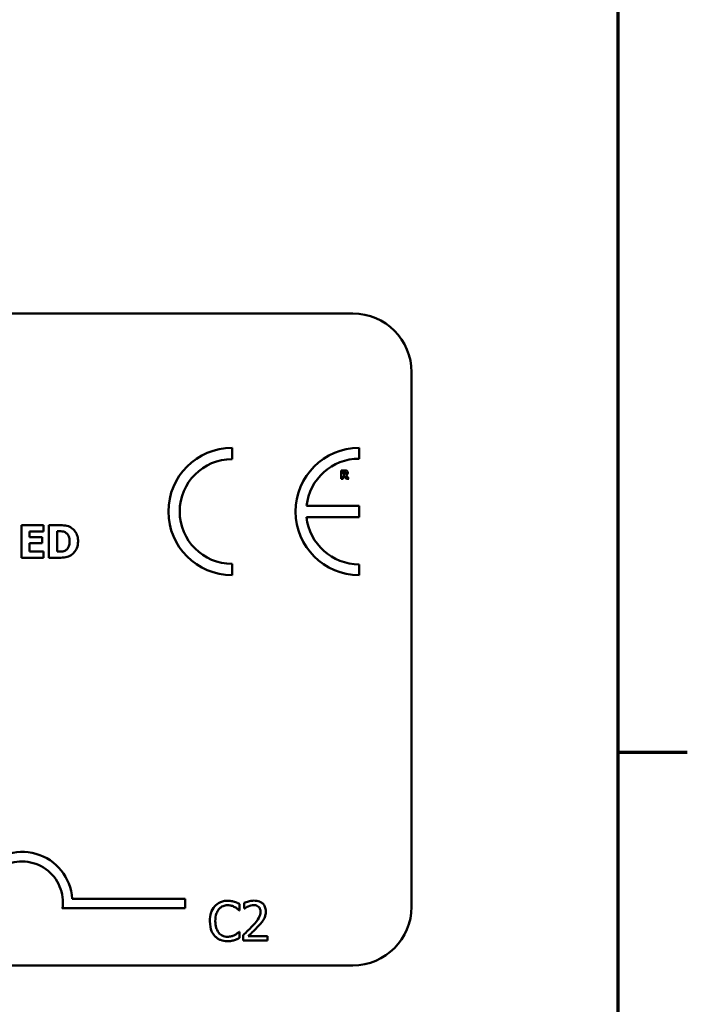
# Model space of a CAD drawing. Units: inches. Extents: x 2.3 to 97.8, y 1.1 to 76.2.
# Drawn here: x 90.4 to 97.4, y 16.7 to 27 of the extents above; entities that cross this region are included whole.
import ezdxf

# ---------------------------------------------------------------- set-up
doc = ezdxf.new("R2010")
doc.units = ezdxf.units.IN
doc.header["$LTSCALE"] = 4.55
doc.header["$MEASUREMENT"] = 0
doc.layers.get('0').update_dxf_attribs({"lineweight": 25})
doc.layers.add('Border (ANSI)', color=7, linetype='Continuous', lineweight=70)
doc.layers.add('Visible (ANSI)', color=7, linetype='Continuous', lineweight=50)

# ---------------------------------------------------------------- blocks, each defined once
blk = doc.blocks.new('Borders Default Border')
at = {"layer": 'Border (ANSI)'}
blk.add_line((21.25, 4.25), (21.41, 4.25), dxfattribs=at)
at = {"layer": 'Border (ANSI)', "flags": 128}
blk.add_lwpolyline([(0.75, 0.5), (0.75, 16.5), (21.25, 16.5), (21.25, 0.5), (0.75, 0.5)], dxfattribs=at)

msp = doc.modelspace()

# ---------------------------------------------------------------- linework, layer by layer
at = {"layer": 'Visible (ANSI)'}
for p, q in [((61.0192, 23.9302), (93.9157, 23.9302)), ((94.53, 23.316), (94.53, 17.7195)), ((92.6505, 22.4047), (92.6505, 22.5228)), ((93.9805, 22.4101), (93.9805, 22.5228)), ((93.8284, 22.2872), (93.7928, 22.2872)), ((93.7928, 22.2872), (93.7928, 22.1985)), ((93.8149, 22.2709), (93.8224, 22.2709)), ((93.8149, 22.247), (93.8149, 22.2709)), ((93.7928, 22.1985), (93.8149, 22.1985)), ((93.8213, 22.247), (93.8149, 22.247)), ((93.8149, 22.1985), (93.8149, 22.2311)), ((93.8149, 22.2311), (93.823, 22.2311)), ((93.823, 22.2311), (93.8476, 22.1985)), ((93.8747, 22.1985), (93.8449, 22.2363)), ((93.8476, 22.1985), (93.8747, 22.1985)), ((93.9794, 21.917), (93.4307, 21.917)), ((93.9794, 21.7978), (93.9794, 21.917)), ((93.4306, 21.7978), (93.9794, 21.7978)), ((90.6764, 21.7144), (90.4457, 21.7144)), ((90.4457, 21.7144), (90.4457, 21.3732)), ((90.6764, 21.6494), (90.6764, 21.7144)), ((90.8401, 21.7144), (90.7344, 21.7144)), ((90.7344, 21.7144), (90.7344, 21.3732)), ((90.8202, 21.6508), (90.8218, 21.6508)), ((90.8202, 21.4371), (90.8202, 21.6508)), ((90.5309, 21.5894), (90.5309, 21.6494)), ((90.5309, 21.6494), (90.6764, 21.6494)), ((90.665, 21.5894), (90.5309, 21.5894)), ((90.665, 21.5244), (90.665, 21.5894)), ((90.5309, 21.4382), (90.5309, 21.5244)), ((90.5309, 21.5244), (90.665, 21.5244)), ((90.4457, 21.3732), (90.6764, 21.3732)), ((90.6764, 21.4382), (90.5309, 21.4382)), ((90.6764, 21.3732), (90.6764, 21.4382)), ((90.7344, 21.3732), (90.8412, 21.3732)), ((90.8218, 21.4371), (90.8202, 21.4371)), ((92.6505, 21.1912), (92.6505, 21.3093)), ((93.9805, 21.1912), (93.9805, 21.304)), ((90.9783, 17.8025), (92.1589, 17.8025)), ((92.1589, 17.8025), (92.1589, 17.7022)), ((92.7293, 17.6812), (92.7293, 17.7469)), ((92.7771, 17.7582), (92.7771, 17.6998)), ((92.1589, 17.7022), (90.8743, 17.7022)), ((92.725, 17.6812), (92.7293, 17.6812)), ((92.7771, 17.6998), (92.7801, 17.6998)), ((92.7293, 17.4575), (92.7253, 17.4575)), ((92.7293, 17.3925), (92.7293, 17.4575)), ((92.7685, 17.4227), (92.7685, 17.3646)), ((92.7685, 17.3646), (93.021, 17.3646)), ((93.021, 17.4121), (92.8199, 17.4121)), ((93.021, 17.3646), (93.021, 17.4121)), ((93.9157, 17.1052), (61.0192, 17.1052))]:
    msp.add_line(p, q, dxfattribs=at)
for centre, radius, start, end in [((93.9157, 23.316), 0.6143, 0, 90), ((92.6505, 21.857), 0.6658, 90, 270), ((93.9805, 21.857), 0.6658, 90, 270), ((92.6505, 21.857), 0.5477, 90, 270), ((93.9805, 21.857), 0.5531, 90, 173.77198), ((93.9805, 21.857), 0.5531, 186.14185, 270), ((90.4527, 17.7667), 0.5269, 3.89493, 144.05749), ((90.4527, 17.7667), 0.4266, 351.29964, 180), ((93.9157, 17.7195), 0.6143, 270, 0)]:
    msp.add_arc(centre, radius, start, end, dxfattribs=at)
for points, knots in [([(93.8224, 22.2709), (93.8245, 22.2709), (93.8266, 22.2709), (93.8303, 22.2705), (93.8319, 22.2702), (93.8334, 22.2695)], [-0.0041556973, -0.0041556973, -0.0041556973, -0.0041556973, -0.0017852736, -0.0017852736, 0, 0, 0, 0]), ([(93.8514, 22.2825), (93.8483, 22.2844), (93.8449, 22.2857), (93.8398, 22.2865), (93.8358, 22.2872), (93.8284, 22.2872)], [-0.028117609, -0.028117609, -0.028117609, -0.028117609, -0.008203766, -0.008203766, 0, 0, 0, 0]), ([(93.8334, 22.2695), (93.8345, 22.2691), (93.8355, 22.2684), (93.8369, 22.267), (93.8376, 22.2662), (93.8387, 22.2633), (93.8389, 22.2617), (93.8389, 22.2601)], [-0.0060077337, -0.0060077337, -0.0060077337, -0.0060077337, -0.0034244909, -0.0034244909, -0.0018259172, -0.0018259172, 0, 0, 0, 0]), ([(93.8618, 22.2629), (93.8618, 22.2654), (93.8615, 22.2679), (93.8603, 22.2723), (93.8595, 22.2742), (93.8563, 22.2787), (93.8541, 22.2808), (93.8514, 22.2825)], [-0.0095174763, -0.0095174763, -0.0095174763, -0.0095174763, -0.0061981506, -0.0061981506, -0.0034845049, -0.0034845049, 0, 0, 0, 0]), ([(93.8347, 22.25), (93.8339, 22.2494), (93.8331, 22.2489), (93.8309, 22.2479), (93.8297, 22.2477), (93.8267, 22.2472), (93.8239, 22.247), (93.8213, 22.247)], [-0.0037751656, -0.0037751656, -0.0037751656, -0.0037751656, -0.003401014, -0.003401014, -0.0028461396, -0.0028461396, 0, 0, 0, 0]), ([(93.8389, 22.2601), (93.8389, 22.2588), (93.8388, 22.2575), (93.8383, 22.255), (93.838, 22.2541), (93.8368, 22.252), (93.8358, 22.2509), (93.8347, 22.25)], [-0.0038403304, -0.0038403304, -0.0038403304, -0.0038403304, -0.0027120298, -0.0027120298, -0.0016569401, -0.0016569401, 0, 0, 0, 0]), ([(93.8449, 22.2363), (93.8487, 22.2381), (93.8522, 22.2405), (93.858, 22.2469), (93.8592, 22.2497), (93.8613, 22.2549), (93.8618, 22.2589), (93.8618, 22.2629)], [-0.0080157577, -0.0080157577, -0.0080157577, -0.0080157577, -0.0062355776, -0.0062355776, -0.0044086078, -0.0044086078, 0, 0, 0, 0]), ([(90.8218, 21.6508), (90.8321, 21.6508), (90.8594, 21.6507), (90.883, 21.6484), (90.8938, 21.645), (90.904, 21.6395)], [-0.026465426, -0.026465426, -0.026465426, -0.026465426, -0.01286846, -0.01286846, 0, 0, 0, 0]), ([(90.9665, 21.6876), (90.9574, 21.6934), (90.9479, 21.6982), (90.928, 21.7057), (90.9178, 21.7083), (90.8851, 21.7131), (90.8626, 21.7144), (90.8401, 21.7144)], [-0.048864709, -0.048864709, -0.048864709, -0.048864709, -0.036890408, -0.036890408, -0.025117842, -0.025117842, 0, 0, 0, 0]), ([(91.0389, 21.5435), (91.0389, 21.5624), (91.0368, 21.5813), (91.0255, 21.6202), (91.017, 21.6349), (90.9981, 21.6624), (90.9837, 21.6765), (90.9665, 21.6876)], [-0.04982655, -0.04982655, -0.04982655, -0.04982655, -0.037277949, -0.037277949, -0.022922664, -0.022922664, 0, 0, 0, 0]), ([(90.904, 21.6395), (90.9126, 21.6346), (90.9202, 21.6285), (90.9333, 21.6135), (90.9382, 21.6052), (90.9486, 21.5796), (90.951, 21.5617), (90.951, 21.5441)], [-0.041753462, -0.041753462, -0.041753462, -0.041753462, -0.030721828, -0.030721828, -0.019672816, -0.019672816, 0, 0, 0, 0]), ([(90.9081, 21.4503), (90.9023, 21.4467), (90.8962, 21.4437), (90.8804, 21.4386), (90.8749, 21.4382), (90.8549, 21.4373), (90.8373, 21.4371), (90.8218, 21.4371)], [-0.02581603, -0.02581603, -0.02581603, -0.02581603, -0.022287398, -0.022287398, -0.01724133, -0.01724133, 0, 0, 0, 0]), ([(90.951, 21.5441), (90.951, 21.5311), (90.9498, 21.5179), (90.9428, 21.4906), (90.9372, 21.4805), (90.9256, 21.4639), (90.9176, 21.4563), (90.9081, 21.4503)], [-0.031102623, -0.031102623, -0.031102623, -0.031102623, -0.02257178, -0.02257178, -0.012561852, -0.012561852, 0, 0, 0, 0]), ([(90.9653, 21.4003), (90.9785, 21.4086), (90.99, 21.4191), (91.0071, 21.44), (91.0179, 21.455), (91.035, 21.4965), (91.0389, 21.5197), (91.0389, 21.5435)], [-0.082401918, -0.082401918, -0.082401918, -0.082401918, -0.050154262, -0.050154262, -0.026552072, -0.026552072, 0, 0, 0, 0]), ([(90.8412, 21.3732), (90.8644, 21.3732), (90.8877, 21.3746), (90.9302, 21.3822), (90.9485, 21.3894), (90.9653, 21.4003)], [-0.048256849, -0.048256849, -0.048256849, -0.048256849, -0.022367492, -0.022367492, 0, 0, 0, 0]), ([(92.6029, 17.7814), (92.5884, 17.7814), (92.574, 17.7801), (92.5467, 17.7743), (92.534, 17.7701), (92.5018, 17.7546), (92.4845, 17.7415), (92.4698, 17.725)], [-0.056001592, -0.056001592, -0.056001592, -0.056001592, -0.039855145, -0.039855145, -0.024694194, -0.024694194, 0, 0, 0, 0]), ([(92.5119, 17.6928), (92.5181, 17.7001), (92.525, 17.7066), (92.5402, 17.7178), (92.5483, 17.7223), (92.5715, 17.732), (92.5867, 17.735), (92.6025, 17.735)], [-0.038568289, -0.038568289, -0.038568289, -0.038568289, -0.028011439, -0.028011439, -0.017670695, -0.017670695, 0, 0, 0, 0]), ([(92.6025, 17.735), (92.6255, 17.735), (92.6392, 17.7312), (92.6567, 17.726), (92.6681, 17.7213), (92.6789, 17.7154)], [-0.020394281, -0.020394281, -0.020394281, -0.020394281, -0.013760193, -0.013760193, 0, 0, 0, 0]), ([(92.6749, 17.7708), (92.6599, 17.7754), (92.6466, 17.7776), (92.6288, 17.7805), (92.6158, 17.7814), (92.6029, 17.7814)], [-0.020197399, -0.020197399, -0.020197399, -0.020197399, -0.014417417, -0.014417417, 0, 0, 0, 0]), ([(92.7293, 17.7469), (92.7167, 17.7536), (92.707, 17.7581), (92.6931, 17.7643), (92.6841, 17.7678), (92.6749, 17.7708)], [-0.017031963, -0.017031963, -0.017031963, -0.017031963, -0.010785875, -0.010785875, 0, 0, 0, 0]), ([(92.882, 17.7827), (92.8557, 17.7827), (92.8335, 17.7771), (92.8077, 17.7702), (92.7902, 17.7646), (92.7771, 17.7582)], [-0.025374794, -0.025374794, -0.025374794, -0.025374794, -0.016360585, -0.016360585, 0, 0, 0, 0]), ([(92.8199, 17.7223), (92.8332, 17.7278), (92.844, 17.7306), (92.8581, 17.734), (92.868, 17.7353), (92.878, 17.7353)], [-0.016219293, -0.016219293, -0.016219293, -0.016219293, -0.01114601, -0.01114601, 0, 0, 0, 0]), ([(92.878, 17.7353), (92.8911, 17.7353), (92.9003, 17.733), (92.9145, 17.7282), (92.9217, 17.7242), (92.9281, 17.7187)], [-0.0167019, -0.0167019, -0.0167019, -0.0167019, -0.009375348, -0.009375348, 0, 0, 0, 0]), ([(93.0041, 17.6702), (93.0041, 17.679), (93.0034, 17.6878), (93.0003, 17.7043), (92.998, 17.7121), (92.9897, 17.7315), (92.9823, 17.7421), (92.9654, 17.7585), (92.9544, 17.7669), (92.9205, 17.7802), (92.9011, 17.7827), (92.882, 17.7827)], [-0.095995397, -0.095995397, -0.095995397, -0.095995397, -0.079800649, -0.079800649, -0.064875866, -0.064875866, -0.040620922, -0.040620922, -0.021359695, -0.021359695, 0, 0, 0, 0]), ([(92.4698, 17.725), (92.4488, 17.7012), (92.4377, 17.6759), (92.422, 17.6302), (92.4187, 17.599), (92.4187, 17.569)], [-0.053915152, -0.053915152, -0.053915152, -0.053915152, -0.033506564, -0.033506564, 0, 0, 0, 0]), ([(92.4754, 17.569), (92.4754, 17.5934), (92.4782, 17.6224), (92.4942, 17.6659), (92.5017, 17.6804), (92.5119, 17.6928)], [-0.05178779, -0.05178779, -0.05178779, -0.05178779, -0.0180011, -0.0180011, 0, 0, 0, 0]), ([(92.6789, 17.7154), (92.6946, 17.7067), (92.6994, 17.7029), (92.7124, 17.6922), (92.7192, 17.6864), (92.725, 17.6812)], [-0.018831332, -0.018831332, -0.018831332, -0.018831332, -0.008695798, -0.008695798, 0, 0, 0, 0]), ([(92.7801, 17.6998), (92.7857, 17.7037), (92.7916, 17.7074), (92.8046, 17.7155), (92.8121, 17.7192), (92.8199, 17.7223)], [-0.01709269, -0.01709269, -0.01709269, -0.01709269, -0.009367962, -0.009367962, 0, 0, 0, 0]), ([(92.9483, 17.6673), (92.9483, 17.6563), (92.9469, 17.6455), (92.9411, 17.6239), (92.9367, 17.6134), (92.9188, 17.5811), (92.8956, 17.5523), (92.8674, 17.5212)], [-0.087624916, -0.087624916, -0.087624916, -0.087624916, -0.067635935, -0.067635935, -0.046927816, -0.046927816, 0, 0, 0, 0]), ([(92.9281, 17.7187), (92.9313, 17.7159), (92.9342, 17.7127), (92.9397, 17.7048), (92.9418, 17.7005), (92.9469, 17.688), (92.9483, 17.6775), (92.9483, 17.6673)], [-0.017990534, -0.017990534, -0.017990534, -0.017990534, -0.015110413, -0.015110413, -0.011462573, -0.011462573, 0, 0, 0, 0]), ([(92.9828, 17.5883), (92.9921, 17.6043), (92.9964, 17.6184), (93.0025, 17.6402), (93.0041, 17.6553), (93.0041, 17.6702)], [-0.025306121, -0.025306121, -0.025306121, -0.025306121, -0.016727193, -0.016727193, 0, 0, 0, 0]), ([(92.4187, 17.569), (92.4187, 17.525), (92.426, 17.4911), (92.4453, 17.4442), (92.456, 17.4264), (92.4701, 17.4111)], [-0.056539303, -0.056539303, -0.056539303, -0.056539303, -0.02330056, -0.02330056, 0, 0, 0, 0]), ([(92.5133, 17.4453), (92.496, 17.4658), (92.4883, 17.4884), (92.4779, 17.5194), (92.4754, 17.5449), (92.4754, 17.569)], [-0.036447331, -0.036447331, -0.036447331, -0.036447331, -0.026915625, -0.026915625, 0, 0, 0, 0]), ([(92.9281, 17.5183), (92.9386, 17.5294), (92.9487, 17.5409), (92.9676, 17.5639), (92.9759, 17.5757), (92.9828, 17.5883)], [-0.033152178, -0.033152178, -0.033152178, -0.033152178, -0.016042896, -0.016042896, 0, 0, 0, 0]), ([(92.6025, 17.4044), (92.5931, 17.4044), (92.5838, 17.4055), (92.564, 17.4101), (92.5552, 17.4138), (92.5349, 17.424), (92.5232, 17.4336), (92.5133, 17.4453)], [-0.03238995, -0.03238995, -0.03238995, -0.03238995, -0.025356198, -0.025356198, -0.01712674, -0.01712674, 0, 0, 0, 0]), ([(92.6819, 17.4247), (92.6664, 17.4161), (92.6516, 17.4118), (92.632, 17.4061), (92.6173, 17.4044), (92.6025, 17.4044)], [-0.022785206, -0.022785206, -0.022785206, -0.022785206, -0.016470787, -0.016470787, 0, 0, 0, 0]), ([(92.7253, 17.4575), (92.7189, 17.4511), (92.7102, 17.4442), (92.6998, 17.4357), (92.6908, 17.4299), (92.6819, 17.4247)], [-0.014955382, -0.014955382, -0.014955382, -0.014955382, -0.011597335, -0.011597335, 0, 0, 0, 0]), ([(92.8674, 17.5212), (92.8449, 17.4966), (92.8297, 17.4815), (92.803, 17.4554), (92.7857, 17.4389), (92.7685, 17.4227)], [-0.041707241, -0.041707241, -0.041707241, -0.041707241, -0.026433876, -0.026433876, 0, 0, 0, 0]), ([(92.8199, 17.4121), (92.8387, 17.4296), (92.8624, 17.4522), (92.8902, 17.4786), (92.9097, 17.4982), (92.9281, 17.5183)], [-0.042839148, -0.042839148, -0.042839148, -0.042839148, -0.030370083, -0.030370083, 0, 0, 0, 0]), ([(92.4701, 17.4111), (92.4782, 17.4022), (92.4871, 17.3944), (92.5096, 17.3788), (92.5211, 17.3737), (92.5519, 17.3614), (92.5766, 17.3573), (92.6019, 17.3573)], [-0.043862325, -0.043862325, -0.043862325, -0.043862325, -0.037025266, -0.037025266, -0.028237695, -0.028237695, 0, 0, 0, 0]), ([(92.6019, 17.3573), (92.6256, 17.3573), (92.6371, 17.3594), (92.6528, 17.3625), (92.6641, 17.3657), (92.6749, 17.3693)], [-0.017898792, -0.017898792, -0.017898792, -0.017898792, -0.012662546, -0.012662546, 0, 0, 0, 0]), ([(92.6749, 17.3693), (92.6919, 17.3746), (92.7008, 17.3789), (92.7122, 17.3845), (92.7208, 17.3885), (92.7293, 17.3925)], [-0.014164878, -0.014164878, -0.014164878, -0.014164878, -0.010474919, -0.010474919, 0, 0, 0, 0])]:
    msp.add_open_spline(points, degree=3, knots=knots, dxfattribs=at)

# ---------------------------------------------------------------- block references
at = {"xscale": 4.549999999999999, "yscale": 4.549999999999999, "zscale": 4.549999999999999}
msp.add_blockref('Borders Default Border', (0, 0), dxfattribs=at)

doc.saveas('drawing.dxf')
